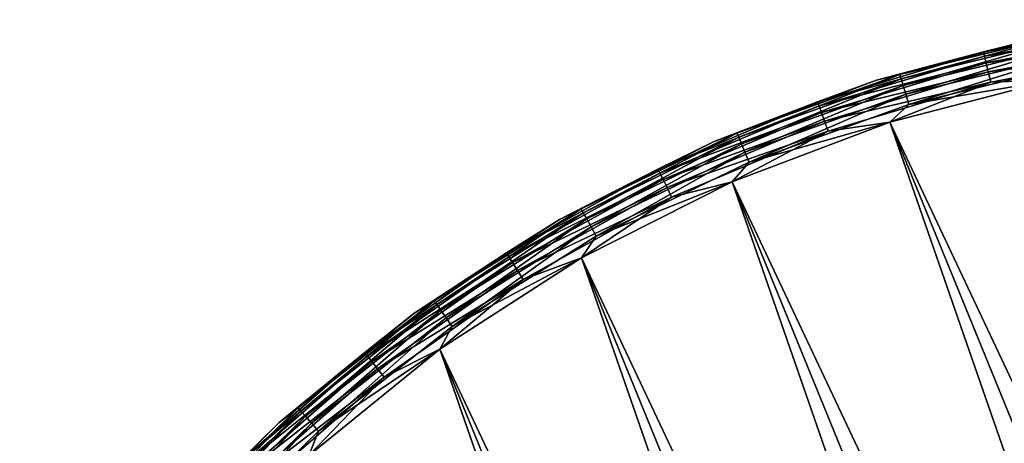
# Model space of a CAD drawing. Units: inches. Extents: x -1.58 to 1.58, y -2.53 to 2.53.
# Drawn here: x -1.37 to -1.26, y -2.22 to -2.18 of the extents above; entities that cross this region are included whole.
import ezdxf

# ---------------------------------------------------------------- set-up
doc = ezdxf.new("R2010")
doc.units = ezdxf.units.IN
doc.header["$MEASUREMENT"] = 0
doc.layers.get('0').update_dxf_attribs({"true_color": 0x5890e1})

msp = doc.modelspace()

# ---------------------------------------------------------------- linework, layer by layer
at = {"color": 46, "true_color": 0x866e08}
for points in [[(-1.26651, -2.18111, 0.42081), (-1.25997, -2.17948, 0.42204), (-1.24822, -2.17767, 0.42081)], [(-1.24822, -2.17767, 0.42081), (-1.24816, -2.17814, 0.41966), (-1.26651, -2.18111, 0.42081)], [(-1.25741, -2.17915, 0.42877), (-1.25997, -2.17948, 0.42754), (-1.27549, -2.18356, 0.42877)], [(-1.27549, -2.18356, 0.42877), (-1.27536, -2.18402, 0.42991), (-1.25741, -2.17915, 0.42877)], [(-1.25733, -2.17961, 0.42991), (-1.25741, -2.17915, 0.42877), (-1.27536, -2.18402, 0.42991)], [(-1.2664, -2.18158, 0.41966), (-1.26651, -2.18111, 0.42081), (-1.24816, -2.17814, 0.41966)], [(-1.24816, -2.17814, 0.41966), (-1.24806, -2.17888, 0.41868), (-1.2664, -2.18158, 0.41966)], [(-1.26622, -2.18231, 0.41868), (-1.2664, -2.18158, 0.41966), (-1.24806, -2.17888, 0.41868)], [(-1.24806, -2.17888, 0.41868), (-1.24793, -2.17986, 0.41792), (-1.26622, -2.18231, 0.41868)], [(-1.25997, -2.17948, 0.42754), (-1.278, -2.18417, 0.42754), (-1.27549, -2.18356, 0.42877)], [(-1.278, -2.18417, 0.42754), (-1.25997, -2.17948, 0.42204), (-1.278, -2.18417, 0.42204)], [(-1.25997, -2.17948, 0.42754), (-1.25997, -2.17948, 0.42204), (-1.278, -2.18417, 0.42754)], [(-1.278, -2.18417, 0.42204), (-1.25997, -2.17948, 0.42204), (-1.26651, -2.18111, 0.42081)], [(-1.27536, -2.18402, 0.42991), (-1.27514, -2.18474, 0.4309), (-1.25733, -2.17961, 0.42991)], [(-1.25719, -2.18036, 0.4309), (-1.25733, -2.17961, 0.42991), (-1.27514, -2.18474, 0.4309)], [(-1.26599, -2.18326, 0.41792), (-1.26622, -2.18231, 0.41868), (-1.24793, -2.17986, 0.41792)], [(-1.24793, -2.17986, 0.41792), (-1.24778, -2.18099, 0.41745), (-1.26599, -2.18326, 0.41792)], [(-1.28433, -2.18649, 0.42081), (-1.278, -2.18417, 0.42204), (-1.26651, -2.18111, 0.42081)], [(-1.26651, -2.18111, 0.42081), (-1.2664, -2.18158, 0.41966), (-1.28433, -2.18649, 0.42081)], [(-1.27514, -2.18474, 0.4309), (-1.27485, -2.18568, 0.43165), (-1.25719, -2.18036, 0.4309)], [(-1.257, -2.18132, 0.43165), (-1.25719, -2.18036, 0.4309), (-1.27485, -2.18568, 0.43165)], [(-1.26572, -2.18438, 0.41745), (-1.26599, -2.18326, 0.41792), (-1.24778, -2.18099, 0.41745)], [(-1.25902, -2.18414, 0.41729), (-1.26572, -2.18438, 0.41745), (-1.24778, -2.18099, 0.41745)], [(-1.28417, -2.18693, 0.41966), (-1.28433, -2.18649, 0.42081), (-1.2664, -2.18158, 0.41966)], [(-1.2664, -2.18158, 0.41966), (-1.26622, -2.18231, 0.41868), (-1.28417, -2.18693, 0.41966)], [(-1.28391, -2.18764, 0.41868), (-1.28417, -2.18693, 0.41966), (-1.26622, -2.18231, 0.41868)], [(-1.26622, -2.18231, 0.41868), (-1.26599, -2.18326, 0.41792), (-1.28391, -2.18764, 0.41868)], [(-1.27485, -2.18568, 0.43165), (-1.27452, -2.18678, 0.43213), (-1.257, -2.18132, 0.43165)], [(-1.25679, -2.18245, 0.43213), (-1.257, -2.18132, 0.43165), (-1.27452, -2.18678, 0.43213)], [(-1.28358, -2.18857, 0.41792), (-1.28391, -2.18764, 0.41868), (-1.26599, -2.18326, 0.41792)], [(-1.26599, -2.18326, 0.41792), (-1.26572, -2.18438, 0.41745), (-1.28358, -2.18857, 0.41792)], [(-1.25902, -2.18414, 0.43229), (-1.25679, -2.18245, 0.43213), (-1.27452, -2.18678, 0.43213)], [(-1.278, -2.18417, 0.42754), (-1.29543, -2.19075, 0.42754), (-1.293, -2.18988, 0.42877)], [(-1.29543, -2.19075, 0.42754), (-1.278, -2.18417, 0.42204), (-1.29543, -2.19075, 0.42204)], [(-1.278, -2.18417, 0.42754), (-1.278, -2.18417, 0.42204), (-1.29543, -2.19075, 0.42754)], [(-1.29543, -2.19075, 0.42204), (-1.278, -2.18417, 0.42204), (-1.28433, -2.18649, 0.42081)], [(-1.27549, -2.18356, 0.42877), (-1.278, -2.18417, 0.42754), (-1.293, -2.18988, 0.42877)], [(-1.293, -2.18988, 0.42877), (-1.29281, -2.19031, 0.42991), (-1.27549, -2.18356, 0.42877)], [(-1.27536, -2.18402, 0.42991), (-1.27549, -2.18356, 0.42877), (-1.29281, -2.19031, 0.42991)], [(-1.29281, -2.19031, 0.42991), (-1.29252, -2.19101, 0.4309), (-1.27536, -2.18402, 0.42991)], [(-1.27514, -2.18474, 0.4309), (-1.27536, -2.18402, 0.42991), (-1.29252, -2.19101, 0.4309)], [(-1.28319, -2.18965, 0.41745), (-1.28358, -2.18857, 0.41792), (-1.26572, -2.18438, 0.41745)], [(-1.27656, -2.1887, 0.41729), (-1.28319, -2.18965, 0.41745), (-1.26572, -2.18438, 0.41745)], [(-1.25902, -2.18414, 0.43229), (-1.27452, -2.18678, 0.43213), (-1.27656, -2.1887, 0.43229)], [(-1.14832, -2.50295, 0.43229), (-1.25902, -2.18414, 0.43229), (-1.27656, -2.1887, 0.43229)], [(-1.27656, -2.1887, 0.41729), (-1.26572, -2.18438, 0.41745), (-1.25902, -2.18414, 0.41729)], [(-1.25902, -2.18414, 0.41729), (-1.1326, -2.49394, 0.41729), (-1.27656, -2.1887, 0.41729)], [(-1.29252, -2.19101, 0.4309), (-1.29214, -2.19192, 0.43165), (-1.27514, -2.18474, 0.4309)], [(-1.27485, -2.18568, 0.43165), (-1.27514, -2.18474, 0.4309), (-1.29214, -2.19192, 0.43165)], [(-1.30148, -2.19372, 0.42081), (-1.29543, -2.19075, 0.42204), (-1.28433, -2.18649, 0.42081)], [(-1.28433, -2.18649, 0.42081), (-1.28417, -2.18693, 0.41966), (-1.30148, -2.19372, 0.42081)], [(-1.29214, -2.19192, 0.43165), (-1.29169, -2.19297, 0.43213), (-1.27485, -2.18568, 0.43165)], [(-1.27452, -2.18678, 0.43213), (-1.27485, -2.18568, 0.43165), (-1.29169, -2.19297, 0.43213)], [(-1.30127, -2.19415, 0.41966), (-1.30148, -2.19372, 0.42081), (-1.28417, -2.18693, 0.41966)], [(-1.28417, -2.18693, 0.41966), (-1.28391, -2.18764, 0.41868), (-1.30127, -2.19415, 0.41966)], [(-1.27656, -2.1887, 0.43229), (-1.27452, -2.18678, 0.43213), (-1.29169, -2.19297, 0.43213)], [(-1.30094, -2.19483, 0.41868), (-1.30127, -2.19415, 0.41966), (-1.28391, -2.18764, 0.41868)], [(-1.28391, -2.18764, 0.41868), (-1.28358, -2.18857, 0.41792), (-1.30094, -2.19483, 0.41868)], [(-1.30051, -2.19571, 0.41792), (-1.30094, -2.19483, 0.41868), (-1.28358, -2.18857, 0.41792)], [(-1.28358, -2.18857, 0.41792), (-1.28319, -2.18965, 0.41745), (-1.30051, -2.19571, 0.41792)], [(-1.30001, -2.19674, 0.41745), (-1.30051, -2.19571, 0.41792), (-1.28319, -2.18965, 0.41745)], [(-1.29352, -2.1951, 0.41729), (-1.30001, -2.19674, 0.41745), (-1.28319, -2.18965, 0.41745)], [(-1.27656, -2.1887, 0.43229), (-1.29169, -2.19297, 0.43213), (-1.29352, -2.1951, 0.43229)], [(-1.16491, -2.51024, 0.43229), (-1.27656, -2.1887, 0.43229), (-1.29352, -2.1951, 0.43229)], [(-1.29352, -2.1951, 0.41729), (-1.28319, -2.18965, 0.41745), (-1.27656, -2.1887, 0.41729)], [(-1.27656, -2.1887, 0.41729), (-1.14832, -2.50295, 0.41729), (-1.29352, -2.1951, 0.41729)], [(-1.14832, -2.50295, 0.43229), (-1.27656, -2.1887, 0.43229), (-1.16491, -2.51024, 0.43229)], [(-1.27656, -2.1887, 0.41729), (-1.1326, -2.49394, 0.41729), (-1.14832, -2.50295, 0.41729)], [(-1.29543, -2.19075, 0.42754), (-1.31206, -2.19914, 0.42754), (-1.30974, -2.19801, 0.42877)], [(-1.31206, -2.19914, 0.42754), (-1.29543, -2.19075, 0.42204), (-1.31206, -2.19914, 0.42204)], [(-1.29543, -2.19075, 0.42754), (-1.29543, -2.19075, 0.42204), (-1.31206, -2.19914, 0.42754)], [(-1.31206, -2.19914, 0.42204), (-1.29543, -2.19075, 0.42204), (-1.30148, -2.19372, 0.42081)], [(-1.293, -2.18988, 0.42877), (-1.29543, -2.19075, 0.42754), (-1.30974, -2.19801, 0.42877)], [(-1.30974, -2.19801, 0.42877), (-1.30951, -2.19843, 0.42991), (-1.293, -2.18988, 0.42877)], [(-1.29281, -2.19031, 0.42991), (-1.293, -2.18988, 0.42877), (-1.30951, -2.19843, 0.42991)], [(-1.30951, -2.19843, 0.42991), (-1.30914, -2.19909, 0.4309), (-1.29281, -2.19031, 0.42991)], [(-1.29252, -2.19101, 0.4309), (-1.29281, -2.19031, 0.42991), (-1.30914, -2.19909, 0.4309)], [(-1.30914, -2.19909, 0.4309), (-1.30866, -2.19995, 0.43165), (-1.29252, -2.19101, 0.4309)], [(-1.29214, -2.19192, 0.43165), (-1.29252, -2.19101, 0.4309), (-1.30866, -2.19995, 0.43165)], [(-1.30866, -2.19995, 0.43165), (-1.30811, -2.20095, 0.43213), (-1.29214, -2.19192, 0.43165)], [(-1.29169, -2.19297, 0.43213), (-1.29214, -2.19192, 0.43165), (-1.30811, -2.20095, 0.43213)], [(-1.31776, -2.20274, 0.42081), (-1.31206, -2.19914, 0.42204), (-1.30148, -2.19372, 0.42081)], [(-1.30148, -2.19372, 0.42081), (-1.30127, -2.19415, 0.41966), (-1.31776, -2.20274, 0.42081)], [(-1.29352, -2.1951, 0.43229), (-1.29169, -2.19297, 0.43213), (-1.30811, -2.20095, 0.43213)], [(-1.3175, -2.20314, 0.41966), (-1.31776, -2.20274, 0.42081), (-1.30127, -2.19415, 0.41966)], [(-1.30127, -2.19415, 0.41966), (-1.30094, -2.19483, 0.41868), (-1.3175, -2.20314, 0.41966)], [(-1.3171, -2.20378, 0.41868), (-1.3175, -2.20314, 0.41966), (-1.30094, -2.19483, 0.41868)], [(-1.30094, -2.19483, 0.41868), (-1.30051, -2.19571, 0.41792), (-1.3171, -2.20378, 0.41868)], [(-1.31658, -2.20462, 0.41792), (-1.3171, -2.20378, 0.41868), (-1.30051, -2.19571, 0.41792)], [(-1.30051, -2.19571, 0.41792), (-1.30001, -2.19674, 0.41745), (-1.31658, -2.20462, 0.41792)], [(-1.29352, -2.1951, 0.43229), (-1.30811, -2.20095, 0.43213), (-1.3097, -2.20326, 0.43229)], [(-1.18218, -2.51573, 0.43229), (-1.29352, -2.1951, 0.43229), (-1.3097, -2.20326, 0.43229)], [(-1.3097, -2.20326, 0.41729), (-1.30001, -2.19674, 0.41745), (-1.29352, -2.1951, 0.41729)], [(-1.29352, -2.1951, 0.41729), (-1.16491, -2.51024, 0.41729), (-1.3097, -2.20326, 0.41729)], [(-1.16491, -2.51024, 0.43229), (-1.29352, -2.1951, 0.43229), (-1.18218, -2.51573, 0.43229)], [(-1.29352, -2.1951, 0.41729), (-1.14832, -2.50295, 0.41729), (-1.16491, -2.51024, 0.41729)], [(-1.31597, -2.20559, 0.41745), (-1.31658, -2.20462, 0.41792), (-1.30001, -2.19674, 0.41745)], [(-1.3097, -2.20326, 0.41729), (-1.31597, -2.20559, 0.41745), (-1.30001, -2.19674, 0.41745)], [(-1.30974, -2.19801, 0.42877), (-1.31206, -2.19914, 0.42754), (-1.32551, -2.20789, 0.42877)], [(-1.32551, -2.20789, 0.42877), (-1.32524, -2.20828, 0.42991), (-1.30974, -2.19801, 0.42877)], [(-1.30951, -2.19843, 0.42991), (-1.30974, -2.19801, 0.42877), (-1.32524, -2.20828, 0.42991)], [(-1.31206, -2.19914, 0.42754), (-1.3277, -2.20925, 0.42754), (-1.32551, -2.20789, 0.42877)], [(-1.3277, -2.20925, 0.42754), (-1.31206, -2.19914, 0.42204), (-1.3277, -2.20925, 0.42204)], [(-1.31206, -2.19914, 0.42754), (-1.31206, -2.19914, 0.42204), (-1.3277, -2.20925, 0.42754)], [(-1.3277, -2.20925, 0.42204), (-1.31206, -2.19914, 0.42204), (-1.31776, -2.20274, 0.42081)], [(-1.32524, -2.20828, 0.42991), (-1.32481, -2.20889, 0.4309), (-1.30951, -2.19843, 0.42991)], [(-1.30914, -2.19909, 0.4309), (-1.30951, -2.19843, 0.42991), (-1.32481, -2.20889, 0.4309)], [(-1.32481, -2.20889, 0.4309), (-1.32424, -2.2097, 0.43165), (-1.30914, -2.19909, 0.4309)], [(-1.30866, -2.19995, 0.43165), (-1.30914, -2.19909, 0.4309), (-1.32424, -2.2097, 0.43165)], [(-1.32424, -2.2097, 0.43165), (-1.32358, -2.21063, 0.43213), (-1.30866, -2.19995, 0.43165)], [(-1.30811, -2.20095, 0.43213), (-1.30866, -2.19995, 0.43165), (-1.32358, -2.21063, 0.43213)], [(-1.3097, -2.20326, 0.43229), (-1.30811, -2.20095, 0.43213), (-1.32358, -2.21063, 0.43213)], [(-1.33299, -2.21344, 0.42081), (-1.3277, -2.20925, 0.42204), (-1.31776, -2.20274, 0.42081)], [(-1.31776, -2.20274, 0.42081), (-1.3175, -2.20314, 0.41966), (-1.33299, -2.21344, 0.42081)], [(-1.33269, -2.21381, 0.41966), (-1.33299, -2.21344, 0.42081), (-1.3175, -2.20314, 0.41966)], [(-1.3175, -2.20314, 0.41966), (-1.3171, -2.20378, 0.41868), (-1.33269, -2.21381, 0.41966)], [(-1.3097, -2.20326, 0.43229), (-1.32358, -2.21063, 0.43213), (-1.32492, -2.2131, 0.43229)], [(-1.19994, -2.51935, 0.43229), (-1.3097, -2.20326, 0.43229), (-1.32492, -2.2131, 0.43229)], [(-1.32492, -2.2131, 0.41729), (-1.31597, -2.20559, 0.41745), (-1.3097, -2.20326, 0.41729)], [(-1.3097, -2.20326, 0.41729), (-1.18218, -2.51573, 0.41729), (-1.32492, -2.2131, 0.41729)], [(-1.18218, -2.51573, 0.43229), (-1.3097, -2.20326, 0.43229), (-1.19994, -2.51935, 0.43229)], [(-1.3097, -2.20326, 0.41729), (-1.16491, -2.51024, 0.41729), (-1.18218, -2.51573, 0.41729)], [(-1.33223, -2.21441, 0.41868), (-1.33269, -2.21381, 0.41966), (-1.3171, -2.20378, 0.41868)], [(-1.3171, -2.20378, 0.41868), (-1.31658, -2.20462, 0.41792), (-1.33223, -2.21441, 0.41868)], [(-1.33162, -2.21518, 0.41792), (-1.33223, -2.21441, 0.41868), (-1.31658, -2.20462, 0.41792)], [(-1.31658, -2.20462, 0.41792), (-1.31597, -2.20559, 0.41745), (-1.33162, -2.21518, 0.41792)], [(-1.33091, -2.21608, 0.41745), (-1.33162, -2.21518, 0.41792), (-1.31597, -2.20559, 0.41745)], [(-1.32492, -2.2131, 0.41729), (-1.33091, -2.21608, 0.41745), (-1.31597, -2.20559, 0.41745)], [(-1.32551, -2.20789, 0.42877), (-1.3277, -2.20925, 0.42754), (-1.34015, -2.21938, 0.42877)], [(-1.34015, -2.21938, 0.42877), (-1.33984, -2.21974, 0.42991), (-1.32551, -2.20789, 0.42877)], [(-1.32524, -2.20828, 0.42991), (-1.32551, -2.20789, 0.42877), (-1.33984, -2.21974, 0.42991)], [(-1.33984, -2.21974, 0.42991), (-1.33934, -2.2203, 0.4309), (-1.32524, -2.20828, 0.42991)], [(-1.32481, -2.20889, 0.4309), (-1.32524, -2.20828, 0.42991), (-1.33934, -2.2203, 0.4309)], [(-1.3277, -2.20925, 0.42754), (-1.34218, -2.22097, 0.42754), (-1.34015, -2.21938, 0.42877)], [(-1.34218, -2.22097, 0.42754), (-1.3277, -2.20925, 0.42204), (-1.34218, -2.22097, 0.42204)], [(-1.3277, -2.20925, 0.42754), (-1.3277, -2.20925, 0.42204), (-1.34218, -2.22097, 0.42754)], [(-1.34218, -2.22097, 0.42204), (-1.3277, -2.20925, 0.42204), (-1.33299, -2.21344, 0.42081)], [(-1.33934, -2.2203, 0.4309), (-1.33869, -2.22105, 0.43165), (-1.32481, -2.20889, 0.4309)], [(-1.32424, -2.2097, 0.43165), (-1.32481, -2.20889, 0.4309), (-1.33869, -2.22105, 0.43165)], [(-1.33869, -2.22105, 0.43165), (-1.33794, -2.22191, 0.43213), (-1.32424, -2.2097, 0.43165)], [(-1.32358, -2.21063, 0.43213), (-1.32424, -2.2097, 0.43165), (-1.33794, -2.22191, 0.43213)], [(-1.32492, -2.2131, 0.43229), (-1.32358, -2.21063, 0.43213), (-1.33794, -2.22191, 0.43213)], [(-1.34699, -2.22569, 0.42081), (-1.34218, -2.22097, 0.42204), (-1.33299, -2.21344, 0.42081)], [(-1.33299, -2.21344, 0.42081), (-1.33269, -2.21381, 0.41966), (-1.34699, -2.22569, 0.42081)], [(-1.34666, -2.22603, 0.41966), (-1.34699, -2.22569, 0.42081), (-1.33269, -2.21381, 0.41966)], [(-1.33269, -2.21381, 0.41966), (-1.33223, -2.21441, 0.41868), (-1.34666, -2.22603, 0.41966)], [(-1.32492, -2.2131, 0.43229), (-1.33794, -2.22191, 0.43213), (-1.339, -2.2245, 0.43229)], [(-1.21798, -2.52106, 0.43229), (-1.32492, -2.2131, 0.43229), (-1.339, -2.2245, 0.43229)], [(-1.339, -2.2245, 0.41729), (-1.33091, -2.21608, 0.41745), (-1.32492, -2.2131, 0.41729)], [(-1.32492, -2.2131, 0.41729), (-1.19994, -2.51935, 0.41729), (-1.339, -2.2245, 0.41729)], [(-1.19994, -2.51935, 0.43229), (-1.32492, -2.2131, 0.43229), (-1.21798, -2.52106, 0.43229)], [(-1.32492, -2.2131, 0.41729), (-1.18218, -2.51573, 0.41729), (-1.19994, -2.51935, 0.41729)], [(-1.34613, -2.22657, 0.41868), (-1.34666, -2.22603, 0.41966), (-1.33223, -2.21441, 0.41868)], [(-1.33223, -2.21441, 0.41868), (-1.33162, -2.21518, 0.41792), (-1.34613, -2.22657, 0.41868)], [(-1.34545, -2.22728, 0.41792), (-1.34613, -2.22657, 0.41868), (-1.33162, -2.21518, 0.41792)], [(-1.33162, -2.21518, 0.41792), (-1.33091, -2.21608, 0.41745), (-1.34545, -2.22728, 0.41792)], [(-1.34465, -2.2281, 0.41745), (-1.34545, -2.22728, 0.41792), (-1.33091, -2.21608, 0.41745)], [(-1.339, -2.2245, 0.41729), (-1.34465, -2.2281, 0.41745), (-1.33091, -2.21608, 0.41745)], [(-1.34015, -2.21938, 0.42877), (-1.34218, -2.22097, 0.42754), (-1.35348, -2.23236, 0.42877)], [(-1.35348, -2.23236, 0.42877), (-1.35314, -2.23268, 0.42991), (-1.34015, -2.21938, 0.42877)], [(-1.33984, -2.21974, 0.42991), (-1.34015, -2.21938, 0.42877), (-1.35314, -2.23268, 0.42991)], [(-1.35314, -2.23268, 0.42991), (-1.35258, -2.2332, 0.4309), (-1.33984, -2.21974, 0.42991)], [(-1.33934, -2.2203, 0.4309), (-1.33984, -2.21974, 0.42991), (-1.35258, -2.2332, 0.4309)], [(-1.35258, -2.2332, 0.4309), (-1.35186, -2.23386, 0.43165), (-1.33934, -2.2203, 0.4309)], [(-1.33869, -2.22105, 0.43165), (-1.33934, -2.2203, 0.4309), (-1.35186, -2.23386, 0.43165)], [(-1.34218, -2.22097, 0.42754), (-1.35534, -2.23416, 0.42754), (-1.35348, -2.23236, 0.42877)], [(-1.35534, -2.23416, 0.42754), (-1.34218, -2.22097, 0.42204), (-1.35534, -2.23416, 0.42204)], [(-1.34218, -2.22097, 0.42754), (-1.34218, -2.22097, 0.42204), (-1.35534, -2.23416, 0.42754)], [(-1.35534, -2.23416, 0.42204), (-1.34218, -2.22097, 0.42204), (-1.34699, -2.22569, 0.42081)], [(-1.35186, -2.23386, 0.43165), (-1.35102, -2.23464, 0.43213), (-1.33869, -2.22105, 0.43165)], [(-1.33794, -2.22191, 0.43213), (-1.33869, -2.22105, 0.43165), (-1.35102, -2.23464, 0.43213)], [(-1.339, -2.2245, 0.43229), (-1.33794, -2.22191, 0.43213), (-1.35102, -2.23464, 0.43213)]]:
    msp.add_3dface(points, dxfattribs=at)
at = {"color": 221, "true_color": 0xe5a6d7}
for points in [[(-1.26799, -2.25298, 0.41403), (-1.37562, -2.29686, 0.41429), (-1.15526, -2.20694, 0.41429)], [(-1.26287, -2.25089, 0.41655), (-1.15526, -2.20694, 0.41629), (-1.37562, -2.29686, 0.41629)], [(-1.15526, -2.20694, 0.41429), (-1.37562, -2.29686, 0.41429), (-1.15526, -2.20694, 0.41629)], [(-1.15526, -2.20694, 0.41629), (-1.37562, -2.29686, 0.41429), (-1.37562, -2.29686, 0.41629)], [(-1.15526, -2.20694, 0.41429), (-1.26287, -2.25089, 0.41403), (-1.26799, -2.25298, 0.41403)], [(-1.15488, -2.20786, 0.41329), (-1.37524, -2.29779, 0.41329), (-1.2626, -2.25154, 0.41332)], [(-1.15488, -2.20786, 0.41329), (-1.17975, -2.23436, 0.41329), (-1.37524, -2.29779, 0.41329)], [(-1.37524, -2.29779, 0.41729), (-1.15488, -2.20786, 0.41729), (-1.26772, -2.25363, 0.41725)], [(-1.17975, -2.23436, 0.41729), (-1.15488, -2.20786, 0.41729), (-1.37524, -2.29779, 0.41729)], [(-1.15488, -2.20786, 0.41729), (-1.2626, -2.25154, 0.41725), (-1.26772, -2.25363, 0.41725)]]:
    msp.add_3dface(points, dxfattribs=at)

doc.saveas('drawing.dxf')
